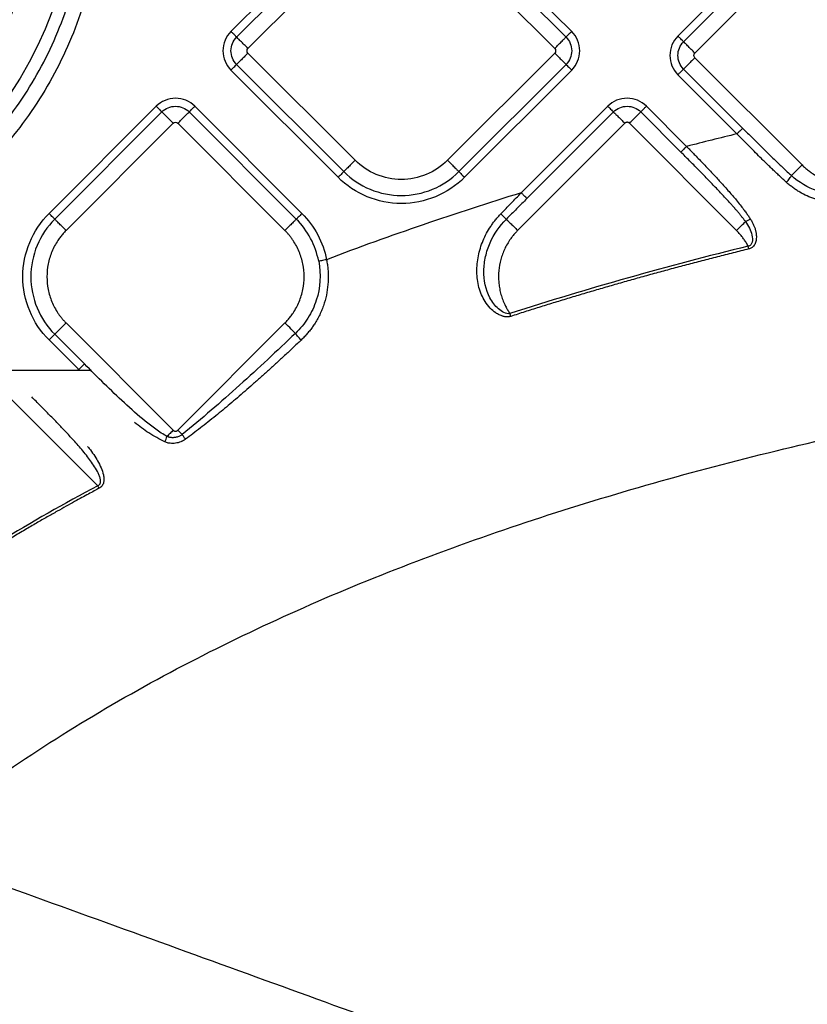
# Model space of a CAD drawing. Extents: x 526 to 613, y 487 to 635.
# Drawn here: x 567 to 572, y 530 to 536 of the extents above; entities that cross this region are included whole.
import ezdxf

# ---------------------------------------------------------------- set-up
doc = ezdxf.new("R2010")
doc.units = 0
doc.header["$MEASUREMENT"] = 0
doc.layers.add('1', color=4, linetype='Continuous')
doc.layers.add('STD TEST', color=3, linetype='Continuous')

# ---------------------------------------------------------------- blocks, each defined once
blk = doc.blocks.new('2023 VANGUARD')
at = {"layer": '1', "color": 3, "linetype": 'Continuous', "lineweight": 25}
for p, q in [((-0.3635, -54.9274), (-1.0224, -55.5863)), ((1.0726, -55.5863), (0.4138, -54.9274)), ((-0.3287, -54.9623), (-0.9875, -55.6211)), ((1.0377, -55.6211), (0.3789, -54.9623)), ((2.3844, -54.9559), (1.7256, -55.6148)), ((-0.9178, -55.6909), (-0.259, -55.032)), ((0.3092, -55.032), (0.968, -55.6909)), ((2.4193, -54.9908), (1.7605, -55.6496)), ((1.8302, -55.7194), (2.489, -55.0605)), ((-0.259, -56.378), (-0.9178, -55.7191)), ((0.968, -55.7191), (0.3092, -56.378)), ((1.8302, -55.7476), (2.489, -56.4065)), ((-1.0224, -55.8237), (-0.3635, -56.4826)), ((-0.9875, -55.7889), (-0.3287, -56.4477)), ((0.3789, -56.4477), (1.0377, -55.7889)), ((0.4138, -56.4826), (1.0726, -55.8237)), ((1.7605, -55.8174), (2.1237, -56.1807)), ((1.7256, -55.8522), (2.0889, -56.2155)), ((-1.4819, -56.0458), (-2.1407, -56.7046)), ((-0.5856, -56.7046), (-1.2444, -56.0458)), ((1.2946, -56.0458), (0.7625, -56.5779)), ((1.7789, -56.2926), (1.5321, -56.0458)), ((-1.447, -56.0806), (-2.1059, -56.7395)), ((-0.6205, -56.7395), (-1.2793, -56.0806)), ((1.3295, -56.0806), (0.7974, -56.6127)), ((1.744, -56.3274), (1.4972, -56.0806)), ((-2.0361, -56.8092), (-1.3773, -56.1504)), ((-1.349, -56.1504), (-0.6902, -56.8092)), ((1.3992, -56.1503), (0.7404, -56.8092)), ((2.0863, -56.8092), (1.4275, -56.1503)), ((-2.0361, -57.3773), (-1.3773, -58.0362)), ((-1.349, -58.0362), (-0.6902, -57.3773)), ((-2.1059, -57.4471), (-1.9237, -57.6292)), ((-2.1407, -57.4819), (-1.9586, -57.664)), ((-1.8806, -57.6698), (-2.5622, -57.6698)), ((-1.9586, -57.664), (-1.9696, -57.6698)), ((-1.9528, -57.6698), (-1.9586, -57.664)), ((-1.8412, -58.3777), (-2.4388, -57.78))]:
    blk.add_line(p, q, dxfattribs=at)
for radius in [2.3173, 2.0907]:
    blk.add_circle((-4.3, -54.6708), radius, dxfattribs=at)
for points, knots in [([(-6.7862, -54.6708), (-6.7862, -54.8335), (-6.7702, -54.9962), (-6.7067, -55.3154), (-6.6593, -55.4719), (-6.5347, -55.7726), (-6.4576, -55.9168), (-6.2768, -56.1874), (-6.1731, -56.3138), (-5.943, -56.5439), (-5.8166, -56.6476), (-5.546, -56.8284), (-5.4018, -56.9055), (-5.1011, -57.0301), (-4.9446, -57.0775), (-4.6254, -57.141), (-4.4627, -57.157), (-4.1373, -57.157), (-3.9746, -57.141), (-3.6554, -57.0775), (-3.4989, -57.0301), (-3.1982, -56.9055), (-3.054, -56.8284), (-2.7834, -56.6476), (-2.657, -56.5439), (-2.4269, -56.3138), (-2.3232, -56.1874), (-2.1424, -55.9168), (-2.0653, -55.7726), (-1.9407, -55.4719), (-1.8933, -55.3154), (-1.8298, -54.9962), (-1.8138, -54.8335), (-1.8138, -54.5081), (-1.8298, -54.3454), (-1.8933, -54.0262), (-1.9407, -53.8697), (-2.0653, -53.569), (-2.1424, -53.4248), (-2.3232, -53.1542), (-2.4269, -53.0278), (-2.657, -52.7977), (-2.7834, -52.694), (-3.054, -52.5132), (-3.1982, -52.4361), (-3.4989, -52.3115), (-3.6554, -52.2641), (-3.9746, -52.2006), (-4.1373, -52.1846), (-4.4627, -52.1846), (-4.6254, -52.2006), (-4.9446, -52.2641), (-5.1011, -52.3115), (-5.4018, -52.4361), (-5.546, -52.5132), (-5.8166, -52.694), (-5.943, -52.7977), (-6.1731, -53.0278), (-6.2768, -53.1542), (-6.4576, -53.4248), (-6.5347, -53.569), (-6.6593, -53.8697), (-6.7067, -54.0262), (-6.7702, -54.3454), (-6.7862, -54.5081), (-6.7862, -54.6708)], [0, 0, 0, 0, 0.03125, 0.03125, 0.0625, 0.0625, 0.09375, 0.09375, 0.125, 0.125, 0.15625, 0.15625, 0.1875, 0.1875, 0.21875, 0.21875, 0.25, 0.25, 0.28125, 0.28125, 0.3125, 0.3125, 0.34375, 0.34375, 0.375, 0.375, 0.40625, 0.40625, 0.4375, 0.4375, 0.46875, 0.46875, 0.5, 0.5, 0.53125, 0.53125, 0.5625, 0.5625, 0.59375, 0.59375, 0.625, 0.625, 0.65625, 0.65625, 0.6875, 0.6875, 0.71875, 0.71875, 0.75, 0.75, 0.78125, 0.78125, 0.8125, 0.8125, 0.84375, 0.84375, 0.875, 0.875, 0.90625, 0.90625, 0.9375, 0.9375, 0.96875, 0.96875, 1, 1, 1, 1]), ([(-1.9044, -54.6708), (-1.9044, -54.8276), (-1.9198, -54.9844), (-1.981, -55.2919), (-2.0267, -55.4427), (-2.1467, -55.7324), (-2.221, -55.8714), (-2.3952, -56.1321), (-2.4952, -56.2539), (-2.7169, -56.4756), (-2.8387, -56.5756), (-3.0994, -56.7498), (-3.2384, -56.8241), (-3.5281, -56.9441), (-3.6789, -56.9898), (-3.9864, -57.051), (-4.1432, -57.0664), (-4.4568, -57.0664), (-4.6136, -57.051), (-4.9211, -56.9898), (-5.0719, -56.9441), (-5.3616, -56.8241), (-5.5006, -56.7498), (-5.7613, -56.5756), (-5.8831, -56.4756), (-6.1048, -56.2539), (-6.2048, -56.1321), (-6.379, -55.8714), (-6.4533, -55.7324), (-6.5733, -55.4427), (-6.619, -55.2919), (-6.6802, -54.9844), (-6.6956, -54.8276), (-6.6956, -54.514), (-6.6802, -54.3572), (-6.619, -54.0497), (-6.5733, -53.8989), (-6.4533, -53.6092), (-6.379, -53.4702), (-6.2048, -53.2095), (-6.1048, -53.0877), (-5.8831, -52.866), (-5.7613, -52.766), (-5.5006, -52.5918), (-5.3616, -52.5175), (-5.0719, -52.3975), (-4.9211, -52.3518), (-4.6136, -52.2906), (-4.4568, -52.2752), (-4.1432, -52.2752), (-3.9864, -52.2906), (-3.6789, -52.3518), (-3.5281, -52.3975), (-3.2384, -52.5175), (-3.0994, -52.5918), (-2.8387, -52.766), (-2.7169, -52.866), (-2.4952, -53.0877), (-2.3952, -53.2095), (-2.221, -53.4702), (-2.1467, -53.6092), (-2.0267, -53.8989), (-1.981, -54.0497), (-1.9198, -54.3572), (-1.9044, -54.514), (-1.9044, -54.6708)], [0, 0, 0, 0, 0.03125, 0.03125, 0.0625, 0.0625, 0.09375, 0.09375, 0.125, 0.125, 0.15625, 0.15625, 0.1875, 0.1875, 0.21875, 0.21875, 0.25, 0.25, 0.28125, 0.28125, 0.3125, 0.3125, 0.34375, 0.34375, 0.375, 0.375, 0.40625, 0.40625, 0.4375, 0.4375, 0.46875, 0.46875, 0.5, 0.5, 0.53125, 0.53125, 0.5625, 0.5625, 0.59375, 0.59375, 0.625, 0.625, 0.65625, 0.65625, 0.6875, 0.6875, 0.71875, 0.71875, 0.75, 0.75, 0.78125, 0.78125, 0.8125, 0.8125, 0.84375, 0.84375, 0.875, 0.875, 0.90625, 0.90625, 0.9375, 0.9375, 0.96875, 0.96875, 1, 1, 1, 1]), ([(-1.0224, -55.5863), (-1.0537, -55.6176), (-1.0715, -55.6606), (-1.0716, -55.7493), (-1.0535, -55.7926), (-1.0224, -55.8237)], [0, 0, 0, 0, 0.5, 0.5, 1, 1, 1, 1]), ([(-0.9875, -55.6211), (-0.9881, -55.6205), (-0.9894, -55.6192), (-0.9935, -55.6152), (-0.9963, -55.6124), (-1.0028, -55.6058), (-1.0067, -55.602), (-1.0145, -55.5941), (-1.0186, -55.5901), (-1.0224, -55.5863)], [0, 0, 0, 0, 0.25, 0.25, 0.5, 0.5, 0.75, 0.75, 1, 1, 1, 1]), ([(1.0726, -55.5863), (1.0688, -55.5901), (1.0647, -55.5941), (1.0569, -55.602), (1.0531, -55.6058), (1.0465, -55.6124), (1.0437, -55.6152), (1.0397, -55.6192), (1.0384, -55.6205), (1.0377, -55.6211)], [0, 0, 0, 0, 0.25, 0.25, 0.5, 0.5, 0.75, 0.75, 1, 1, 1, 1]), ([(1.0726, -55.8237), (1.104, -55.7924), (1.1218, -55.7494), (1.1218, -55.6607), (1.1037, -55.6174), (1.0726, -55.5863)], [0, 0, 0, 0, 0.5, 0.5, 1, 1, 1, 1]), ([(-0.9875, -55.7889), (-1.0095, -55.7669), (-1.0223, -55.7363), (-1.0222, -55.6736), (-1.0097, -55.6433), (-0.9875, -55.6211)], [0, 0, 0, 0, 0.5, 0.5, 1, 1, 1, 1]), ([(-0.9178, -55.6909), (-0.9252, -55.6835), (-0.9331, -55.6755), (-0.9486, -55.66), (-0.9562, -55.6524), (-0.9695, -55.6391), (-0.9752, -55.6335), (-0.9835, -55.6251), (-0.9862, -55.6224), (-0.9875, -55.6211)], [0, 0, 0, 0, 0.25, 0.25, 0.5, 0.5, 0.75, 0.75, 1, 1, 1, 1]), ([(0.968, -55.6909), (0.9763, -55.6826), (0.9845, -55.6743), (1.0001, -55.6588), (1.0073, -55.6515), (1.02, -55.6389), (1.0253, -55.6335), (1.0335, -55.6253), (1.0364, -55.6225), (1.0377, -55.6211)], [0, 0, 0, 0, 0.25, 0.25, 0.5, 0.5, 0.75, 0.75, 1, 1, 1, 1]), ([(1.0377, -55.6211), (1.0597, -55.6431), (1.0725, -55.6737), (1.0725, -55.7364), (1.0599, -55.7667), (1.0377, -55.7889)], [0, 0, 0, 0, 0.5, 0.5, 1, 1, 1, 1]), ([(1.7256, -55.6148), (1.6942, -55.6461), (1.6764, -55.6891), (1.6764, -55.7778), (1.6945, -55.8211), (1.7256, -55.8522)], [0, 0, 0, 0, 0.5, 0.5, 1, 1, 1, 1]), ([(1.7605, -55.6496), (1.7598, -55.649), (1.7585, -55.6477), (1.7545, -55.6437), (1.7517, -55.6409), (1.7451, -55.6343), (1.7413, -55.6305), (1.7334, -55.6226), (1.7294, -55.6186), (1.7256, -55.6148)], [0, 0, 0, 0, 0.25, 0.25, 0.5, 0.5, 0.75, 0.75, 1, 1, 1, 1]), ([(1.7605, -55.8174), (1.7385, -55.7954), (1.7257, -55.7648), (1.7257, -55.7021), (1.7383, -55.6718), (1.7605, -55.6496)], [0, 0, 0, 0, 0.5, 0.5, 1, 1, 1, 1]), ([(1.8302, -55.7194), (1.8228, -55.712), (1.8149, -55.7041), (1.7993, -55.6885), (1.7917, -55.6809), (1.7784, -55.6676), (1.7728, -55.662), (1.7645, -55.6536), (1.7618, -55.6509), (1.7605, -55.6496)], [0, 0, 0, 0, 0.25, 0.25, 0.5, 0.5, 0.75, 0.75, 1, 1, 1, 1]), ([(-0.9178, -55.7191), (-0.9215, -55.7154), (-0.9237, -55.7102), (-0.9237, -55.6998), (-0.9215, -55.6946), (-0.9178, -55.6909)], [0, 0, 0, 0, 0.5, 0.5, 1, 1, 1, 1]), ([(0.968, -55.6909), (0.9717, -55.6946), (0.9739, -55.6998), (0.9739, -55.7102), (0.9717, -55.7154), (0.968, -55.7191)], [0, 0, 0, 0, 0.5, 0.5, 1, 1, 1, 1]), ([(-0.9178, -55.7191), (-0.9261, -55.7274), (-0.9343, -55.7357), (-0.9499, -55.7512), (-0.9571, -55.7585), (-0.9698, -55.7711), (-0.9751, -55.7765), (-0.9833, -55.7847), (-0.9861, -55.7875), (-0.9875, -55.7889)], [0, 0, 0, 0, 0.25, 0.25, 0.5, 0.5, 0.75, 0.75, 1, 1, 1, 1]), ([(0.968, -55.7191), (0.9754, -55.7265), (0.9833, -55.7344), (0.9989, -55.75), (1.0065, -55.7576), (1.0198, -55.7709), (1.0254, -55.7765), (1.0337, -55.7849), (1.0364, -55.7876), (1.0377, -55.7889)], [0, 0, 0, 0, 0.25, 0.25, 0.5, 0.5, 0.75, 0.75, 1, 1, 1, 1]), ([(1.8302, -55.7476), (1.8219, -55.7559), (1.8136, -55.7642), (1.7981, -55.7797), (1.7908, -55.787), (1.7782, -55.7996), (1.7728, -55.805), (1.7647, -55.8132), (1.7618, -55.816), (1.7605, -55.8174)], [0, 0, 0, 0, 0.25, 0.25, 0.5, 0.5, 0.75, 0.75, 1, 1, 1, 1]), ([(1.8302, -55.7476), (1.8265, -55.7439), (1.8243, -55.7387), (1.8243, -55.7283), (1.8265, -55.7231), (1.8302, -55.7194)], [0, 0, 0, 0, 0.5, 0.5, 1, 1, 1, 1]), ([(-1.0224, -55.8237), (-1.0186, -55.8199), (-1.0145, -55.8159), (-1.0067, -55.808), (-1.0028, -55.8042), (-0.9963, -55.7976), (-0.9935, -55.7948), (-0.9894, -55.7908), (-0.9881, -55.7895), (-0.9875, -55.7889)], [0, 0, 0, 0, 0.25, 0.25, 0.5, 0.5, 0.75, 0.75, 1, 1, 1, 1]), ([(1.0377, -55.7889), (1.0384, -55.7895), (1.0397, -55.7908), (1.0437, -55.7948), (1.0465, -55.7976), (1.0531, -55.8042), (1.0569, -55.808), (1.0647, -55.8159), (1.0688, -55.8199), (1.0726, -55.8237)], [0, 0, 0, 0, 0.25, 0.25, 0.5, 0.5, 0.75, 0.75, 1, 1, 1, 1]), ([(1.7256, -55.8522), (1.7294, -55.8484), (1.7334, -55.8444), (1.7413, -55.8365), (1.7451, -55.8327), (1.7517, -55.8261), (1.7545, -55.8234), (1.7585, -55.8193), (1.7598, -55.818), (1.7605, -55.8174)], [0, 0, 0, 0, 0.25, 0.25, 0.5, 0.5, 0.75, 0.75, 1, 1, 1, 1]), ([(-1.2444, -56.0458), (-1.2758, -56.0144), (-1.3188, -55.9966), (-1.4074, -55.9966), (-1.4508, -56.0147), (-1.4819, -56.0458)], [0, 0, 0, 0, 0.5, 0.5, 1, 1, 1, 1]), ([(1.5321, -56.0458), (1.5007, -56.0144), (1.4577, -55.9966), (1.3691, -55.9966), (1.3257, -56.0146), (1.2946, -56.0458)], [0, 0, 0, 0, 0.5, 0.5, 1, 1, 1, 1]), ([(-1.4819, -56.0458), (-1.4781, -56.0496), (-1.474, -56.0536), (-1.4662, -56.0615), (-1.4624, -56.0653), (-1.4558, -56.0719), (-1.453, -56.0747), (-1.449, -56.0787), (-1.4477, -56.08), (-1.447, -56.0806)], [0, 0, 0, 0, 0.25, 0.25, 0.5, 0.5, 0.75, 0.75, 1, 1, 1, 1]), ([(-1.447, -56.0806), (-1.4251, -56.0587), (-1.3944, -56.0459), (-1.3318, -56.0459), (-1.3015, -56.0585), (-1.2793, -56.0806)], [0, 0, 0, 0, 0.5, 0.5, 1, 1, 1, 1]), ([(-1.2793, -56.0806), (-1.2787, -56.08), (-1.2774, -56.0787), (-1.2733, -56.0747), (-1.2706, -56.0719), (-1.264, -56.0653), (-1.2602, -56.0615), (-1.2523, -56.0536), (-1.2482, -56.0496), (-1.2444, -56.0458)], [0, 0, 0, 0, 0.25, 0.25, 0.5, 0.5, 0.75, 0.75, 1, 1, 1, 1]), ([(1.2946, -56.0458), (1.2984, -56.0496), (1.3025, -56.0536), (1.3103, -56.0615), (1.3142, -56.0653), (1.3207, -56.0719), (1.3235, -56.0746), (1.3276, -56.0787), (1.3289, -56.08), (1.3295, -56.0806)], [0, 0, 0, 0, 0.25, 0.25, 0.5, 0.5, 0.75, 0.75, 1, 1, 1, 1]), ([(1.3295, -56.0806), (1.3515, -56.0586), (1.3821, -56.0459), (1.4447, -56.0459), (1.4751, -56.0585), (1.4972, -56.0806)], [0, 0, 0, 0, 0.5, 0.5, 1, 1, 1, 1]), ([(1.4972, -56.0806), (1.4978, -56.08), (1.4991, -56.0787), (1.5032, -56.0746), (1.506, -56.0719), (1.5125, -56.0653), (1.5164, -56.0615), (1.5242, -56.0536), (1.5283, -56.0496), (1.5321, -56.0458)], [0, 0, 0, 0, 0.25, 0.25, 0.5, 0.5, 0.75, 0.75, 1, 1, 1, 1]), ([(-1.3773, -56.1504), (-1.3856, -56.1421), (-1.3938, -56.1338), (-1.4094, -56.1183), (-1.4166, -56.111), (-1.4293, -56.0984), (-1.4346, -56.093), (-1.4428, -56.0848), (-1.4456, -56.082), (-1.447, -56.0806)], [0, 0, 0, 0, 0.25, 0.25, 0.5, 0.5, 0.75, 0.75, 1, 1, 1, 1]), ([(-1.349, -56.1504), (-1.3416, -56.143), (-1.3337, -56.1351), (-1.3182, -56.1195), (-1.3106, -56.1119), (-1.2973, -56.0986), (-1.2916, -56.093), (-1.2833, -56.0846), (-1.2806, -56.0819), (-1.2793, -56.0806)], [0, 0, 0, 0, 0.25, 0.25, 0.5, 0.5, 0.75, 0.75, 1, 1, 1, 1]), ([(1.3295, -56.0806), (1.3308, -56.0819), (1.3335, -56.0846), (1.3418, -56.0929), (1.3475, -56.0986), (1.3608, -56.1119), (1.3684, -56.1195), (1.3839, -56.135), (1.3918, -56.1429), (1.3992, -56.1503)], [0, 0, 0, 0, 0.25, 0.25, 0.5, 0.5, 0.75, 0.75, 1, 1, 1, 1]), ([(1.4275, -56.1503), (1.4349, -56.1429), (1.4428, -56.135), (1.4583, -56.1195), (1.4659, -56.1119), (1.4792, -56.0986), (1.4849, -56.0929), (1.4932, -56.0846), (1.4959, -56.0819), (1.4972, -56.0806)], [0, 0, 0, 0, 0.25, 0.25, 0.5, 0.5, 0.75, 0.75, 1, 1, 1, 1]), ([(-1.3773, -56.1504), (-1.3736, -56.1467), (-1.3684, -56.1445), (-1.3579, -56.1445), (-1.3527, -56.1467), (-1.349, -56.1504)], [0, 0, 0, 0, 0.5, 0.5, 1, 1, 1, 1]), ([(1.4275, -56.1503), (1.4268, -56.1497), (1.4256, -56.1486), (1.4234, -56.1471), (1.4206, -56.1458), (1.4173, -56.1447), (1.4134, -56.1444), (1.4094, -56.1447), (1.4057, -56.1459), (1.4021, -56.1477), (1.4002, -56.1495), (1.3992, -56.1503)], [0, 0, 0, 0, 0.083478, 0.166388, 0.250171, 0.374789, 0.500105, 0.62472, 0.750039, 0.874841, 1, 1, 1, 1]), ([(2.1237, -56.1807), (2.1231, -56.1813), (2.1218, -56.1826), (2.1178, -56.1866), (2.115, -56.1894), (2.1084, -56.196), (2.1046, -56.1998), (2.0967, -56.2077), (2.0927, -56.2117), (2.0889, -56.2155)], [0, 0, 0, 0, 0.25, 0.25, 0.5, 0.5, 0.75, 0.75, 1, 1, 1, 1]), ([(2.1237, -56.1807), (2.132, -56.1889), (2.1484, -56.2053), (2.1731, -56.2299), (2.1979, -56.2545), (2.2227, -56.279), (2.2476, -56.3035), (2.2809, -56.3362), (2.3227, -56.3768), (2.373, -56.4249), (2.4068, -56.4563), (2.4236, -56.4719)], [0, 0, 0, 0, 0.083318, 0.166634, 0.249955, 0.333286, 0.416634, 0.500005, 0.668169, 0.834816, 1, 1, 1, 1]), ([(2.3929, -56.5134), (2.3858, -56.507), (2.3715, -56.494), (2.3501, -56.474), (2.3283, -56.4536), (2.3064, -56.4327), (2.2842, -56.4113), (2.2617, -56.3894), (2.2348, -56.363), (2.2032, -56.3315), (2.1664, -56.2945), (2.1281, -56.2556), (2.1021, -56.2291), (2.0889, -56.2155)], [0, 0, 0, 0, 0.067949, 0.137078, 0.207376, 0.278831, 0.35143, 0.425158, 0.500001, 0.616797, 0.73914, 0.866917, 1, 1, 1, 1]), ([(1.7789, -56.2926), (1.7751, -56.2964), (1.771, -56.3004), (1.7632, -56.3083), (1.7594, -56.3121), (1.7528, -56.3187), (1.75, -56.3215), (1.746, -56.3255), (1.7447, -56.3268), (1.744, -56.3274)], [0, 0, 0, 0, 0.25, 0.25, 0.5, 0.5, 0.75, 0.75, 1, 1, 1, 1]), ([(1.7789, -56.2926), (1.7841, -56.2979), (1.7951, -56.3092), (1.8126, -56.3271), (1.8337, -56.3488), (1.8576, -56.3735), (1.8936, -56.411), (1.9367, -56.4564), (1.989, -56.5129), (2.0376, -56.5669), (2.0784, -56.6144), (2.108, -56.651), (2.1284, -56.6771), (2.145, -56.6998), (2.159, -56.7198), (2.1677, -56.7331), (2.1719, -56.7396)], [0, 0, 0, 0, 0.037055, 0.078743, 0.1251, 0.187467, 0.250087, 0.384808, 0.500155, 0.636016, 0.750017, 0.816362, 0.874773, 0.918426, 0.960163, 1, 1, 1, 1]), ([(-0.259, -56.378), (-0.2672, -56.3862), (-0.2755, -56.3945), (-0.291, -56.41), (-0.2983, -56.4173), (-0.3109, -56.4299), (-0.3163, -56.4353), (-0.3245, -56.4435), (-0.3273, -56.4463), (-0.3287, -56.4477)], [0, 0, 0, 0, 0.25, 0.25, 0.5, 0.5, 0.75, 0.75, 1, 1, 1, 1]), ([(0.3092, -56.378), (0.272, -56.4152), (0.2274, -56.4449), (0.1303, -56.4852), (0.0777, -56.4956), (-0.0275, -56.4956), (-0.08, -56.4852), (-0.1772, -56.4449), (-0.2218, -56.4152), (-0.259, -56.378)], [0, 0, 0, 0, 0.25, 0.25, 0.5, 0.5, 0.75, 0.75, 1, 1, 1, 1]), ([(0.3092, -56.378), (0.3174, -56.3862), (0.3257, -56.3945), (0.3412, -56.41), (0.3485, -56.4173), (0.3611, -56.4299), (0.3665, -56.4353), (0.3747, -56.4435), (0.3775, -56.4463), (0.3789, -56.4477)], [0, 0, 0, 0, 0.25, 0.25, 0.5, 0.5, 0.75, 0.75, 1, 1, 1, 1]), ([(2.1413, -56.7542), (2.1376, -56.7494), (2.1301, -56.7395), (2.1183, -56.7246), (2.1058, -56.7092), (2.0925, -56.6933), (2.0785, -56.677), (2.0638, -56.6601), (2.038, -56.6311), (2, -56.5896), (1.9502, -56.537), (1.8993, -56.4844), (1.8484, -56.4325), (1.7966, -56.3801), (1.7616, -56.3451), (1.744, -56.3274)], [0, 0, 0, 0, 0.031454, 0.064317, 0.098595, 0.134297, 0.171427, 0.209991, 0.249994, 0.37137, 0.499933, 0.62249, 0.746654, 0.872475, 1, 1, 1, 1]), ([(2.4236, -56.4719), (2.4289, -56.4666), (2.438, -56.4575), (2.4612, -56.4343), (2.4751, -56.4204), (2.489, -56.4065)], [0, 0, 0, 0, 0.5, 0.5, 1, 1, 1, 1]), ([(2.489, -56.4065), (2.4921, -56.4096), (2.4984, -56.4157), (2.5082, -56.4245), (2.5182, -56.433), (2.5285, -56.4412), (2.539, -56.449), (2.557, -56.4615), (2.5834, -56.4773), (2.6191, -56.4942), (2.6563, -56.5075), (2.7073, -56.5202), (2.7731, -56.5267), (2.8388, -56.5202), (2.8899, -56.5075), (2.9271, -56.4942), (2.9628, -56.4773), (2.991, -56.4604), (3.0125, -56.4452), (3.028, -56.4331), (3.043, -56.4202), (3.0524, -56.4111), (3.0571, -56.4065)], [0, 0, 0, 0, 0.020878, 0.041713, 0.062527, 0.083344, 0.104185, 0.125072, 0.187569, 0.2501, 0.312596, 0.375127, 0.500003, 0.62488, 0.687376, 0.749907, 0.812404, 0.874935, 0.906232, 0.937459, 0.968689, 1, 1, 1, 1]), ([(-0.3287, -56.4477), (-0.3301, -56.4491), (-0.3344, -56.4534), (-0.347, -56.466), (-0.3553, -56.4743), (-0.3635, -56.4826)], [0, 0, 0, 0, 0.5, 0.5, 1, 1, 1, 1]), ([(0.4138, -56.4826), (0.3629, -56.5334), (0.3019, -56.5742), (0.169, -56.6292), (0.0971, -56.6435), (-0.0468, -56.6435), (-0.1188, -56.6292), (-0.2517, -56.5742), (-0.3127, -56.5334), (-0.3635, -56.4826)], [0, 0, 0, 0, 0.25, 0.25, 0.5, 0.5, 0.75, 0.75, 1, 1, 1, 1]), ([(-0.3287, -56.4477), (-0.2824, -56.494), (-0.2269, -56.5311), (-0.1059, -56.5812), (-0.0404, -56.5942), (0.0906, -56.5942), (0.1561, -56.5812), (0.2771, -56.5311), (0.3326, -56.494), (0.3789, -56.4477)], [0, 0, 0, 0, 0.25, 0.25, 0.5, 0.5, 0.75, 0.75, 1, 1, 1, 1]), ([(0.3789, -56.4477), (0.3803, -56.4491), (0.3846, -56.4534), (0.3973, -56.466), (0.4055, -56.4743), (0.4138, -56.4826)], [0, 0, 0, 0, 0.5, 0.5, 1, 1, 1, 1]), ([(2.3929, -56.5134), (2.3962, -56.5097), (2.3997, -56.5058), (2.4065, -56.4976), (2.4097, -56.4935), (2.4154, -56.4859), (2.4178, -56.4823), (2.4215, -56.4763), (2.4228, -56.4738), (2.4236, -56.4719)], [0, 0, 0, 0, 0.25, 0.25, 0.5, 0.5, 0.75, 0.75, 1, 1, 1, 1]), ([(3.1139, -56.4632), (3.0668, -56.5044), (3.0121, -56.5364), (2.9227, -56.57), (2.8922, -56.5786), (2.8301, -56.5907), (2.7982, -56.5942), (2.7349, -56.5957), (2.7036, -56.5937), (2.6421, -56.5843), (2.6116, -56.5768), (2.5231, -56.5456), (2.4699, -56.5143), (2.4236, -56.4719)], [0, 0, 0, 0, 0.25, 0.25, 0.375, 0.375, 0.5, 0.5, 0.625, 0.625, 0.75, 0.75, 1, 1, 1, 1]), ([(3.1448, -56.5041), (3.1411, -56.5072), (3.1337, -56.5134), (3.1222, -56.5223), (3.1105, -56.5309), (3.0986, -56.5393), (3.0864, -56.5473), (3.0739, -56.5551), (3.0509, -56.5686), (3.0162, -56.5865), (2.9688, -56.606), (2.9197, -56.6218), (2.8531, -56.6374), (2.768, -56.6471), (2.6825, -56.6428), (2.6158, -56.6303), (2.5668, -56.6163), (2.5196, -56.5976), (2.4819, -56.5781), (2.4531, -56.5603), (2.4322, -56.5457), (2.412, -56.5302), (2.3993, -56.519), (2.3929, -56.5134)], [0, 0, 0, 0, 0.0177951, 0.0355969, 0.0534184, 0.0712728, 0.0891729, 0.107132, 0.1251629, 0.1870885, 0.2500792, 0.3127345, 0.3752713, 0.500113, 0.6245497, 0.68721, 0.749297, 0.8120927, 0.8744907, 0.9059512, 0.9373054, 0.9686297, 1, 1, 1, 1]), ([(0.7625, -56.5779), (0.5608, -56.6398), (0.3599, -56.705), (-0.0398, -56.842), (-0.2381, -56.9137), (-0.4346, -56.9888)], [0, 0, 0, 0, 0.5, 0.5, 1, 1, 1, 1]), ([(0.6367, -56.7069), (0.6474, -56.6958), (0.6686, -56.674), (0.7003, -56.6415), (0.7316, -56.6095), (0.7522, -56.5884), (0.7625, -56.5779)], [0, 0, 0, 0, 0.2556592, 0.5075523, 0.7556691, 1, 1, 1, 1]), ([(0.7974, -56.6127), (0.7763, -56.6338), (0.734, -56.6761), (0.6919, -56.7184), (0.6708, -56.7396)], [0, 0, 0, 0, 0.499398, 1, 1, 1, 1]), ([(0.7974, -56.6127), (0.7967, -56.6121), (0.7954, -56.6108), (0.7914, -56.6067), (0.7886, -56.604), (0.782, -56.5974), (0.7782, -56.5936), (0.7704, -56.5857), (0.7663, -56.5817), (0.7625, -56.5779)], [0, 0, 0, 0, 0.25, 0.25, 0.5, 0.5, 0.75, 0.75, 1, 1, 1, 1]), ([(-2.1407, -57.4819), (-2.1916, -57.431), (-2.2323, -57.3701), (-2.2874, -57.2371), (-2.3017, -57.1652), (-2.3017, -57.0213), (-2.2874, -56.9494), (-2.2323, -56.8165), (-2.1916, -56.7555), (-2.1407, -56.7046)], [0, 0, 0, 0, 0.25, 0.25, 0.5, 0.5, 0.75, 0.75, 1, 1, 1, 1]), ([(-2.1059, -56.7395), (-2.1522, -56.7858), (-2.1893, -56.8413), (-2.2394, -56.9623), (-2.2524, -57.0278), (-2.2524, -57.1588), (-2.2394, -57.2242), (-2.1893, -57.3452), (-2.1522, -57.4007), (-2.1059, -57.4471)], [0, 0, 0, 0, 0.25, 0.25, 0.5, 0.5, 0.75, 0.75, 1, 1, 1, 1]), ([(-2.1059, -56.7395), (-2.1072, -56.7381), (-2.1116, -56.7338), (-2.1242, -56.7211), (-2.1325, -56.7129), (-2.1407, -56.7046)], [0, 0, 0, 0, 0.5, 0.5, 1, 1, 1, 1]), ([(-2.0361, -56.8092), (-2.0444, -56.8009), (-2.0527, -56.7927), (-2.0682, -56.7771), (-2.0755, -56.7699), (-2.0881, -56.7572), (-2.0935, -56.7519), (-2.1017, -56.7437), (-2.1045, -56.7409), (-2.1059, -56.7395)], [0, 0, 0, 0, 0.25, 0.25, 0.5, 0.5, 0.75, 0.75, 1, 1, 1, 1]), ([(-0.6205, -56.7395), (-0.6218, -56.7409), (-0.6247, -56.7437), (-0.6329, -56.7519), (-0.6382, -56.7572), (-0.6509, -56.7699), (-0.6581, -56.7771), (-0.6737, -56.7927), (-0.6819, -56.8009), (-0.6902, -56.8092)], [0, 0, 0, 0, 0.25, 0.25, 0.5, 0.5, 0.75, 0.75, 1, 1, 1, 1]), ([(-0.5856, -56.7046), (-0.5939, -56.7129), (-0.6021, -56.7211), (-0.6147, -56.7338), (-0.6191, -56.7381), (-0.6205, -56.7395)], [0, 0, 0, 0, 0.5, 0.5, 1, 1, 1, 1]), ([(-0.483, -56.9982), (-0.4924, -56.9496), (-0.5091, -56.9023), (-0.5556, -56.8148), (-0.5854, -56.7745), (-0.6205, -56.7395)], [0, 0, 0, 0, 0.5, 0.5, 1, 1, 1, 1]), ([(-0.5856, -56.7046), (-0.5471, -56.7431), (-0.5144, -56.7874), (-0.4633, -56.8835), (-0.445, -56.9354), (-0.4346, -56.9889)], [0, 0, 0, 0, 0.5, 0.5, 1, 1, 1, 1]), ([(0.6983, -57.3368), (0.6967, -57.3373), (0.6934, -57.3382), (0.6884, -57.3392), (0.6833, -57.3399), (0.6779, -57.3401), (0.6725, -57.3401), (0.6669, -57.3396), (0.6611, -57.3388), (0.6552, -57.3376), (0.6436, -57.3347), (0.6265, -57.3282), (0.5991, -57.3123), (0.5684, -57.2859), (0.5397, -57.2478), (0.5172, -57.2047), (0.4965, -57.144), (0.4883, -57.0792), (0.4909, -57.0141), (0.4981, -56.9655), (0.5103, -56.9175), (0.5272, -56.8709), (0.5484, -56.8261), (0.5696, -56.7907), (0.5885, -56.7636), (0.6036, -56.7439), (0.6196, -56.7249), (0.631, -56.7129), (0.6367, -56.7069)], [0, 0, 0, 0, 0.006334, 0.012751, 0.019292, 0.025998, 0.032905, 0.040045, 0.047449, 0.055143, 0.063152, 0.093361, 0.125995, 0.186334, 0.25126, 0.312722, 0.376176, 0.500527, 0.562273, 0.625231, 0.687554, 0.750326, 0.812605, 0.874977, 0.906232, 0.937441, 0.968674, 1, 1, 1, 1]), ([(0.6929, -57.32), (0.6814, -57.3222), (0.6684, -57.3186), (0.644, -57.3073), (0.6325, -57.2993), (0.6115, -57.281), (0.6018, -57.2705), (0.5846, -57.2481), (0.5769, -57.2361), (0.5431, -57.1727), (0.5316, -57.1145), (0.533, -57.0271), (0.5367, -56.9976), (0.5497, -56.9404), (0.5591, -56.9122), (0.5949, -56.8311), (0.6286, -56.7821), (0.6708, -56.7396)], [0, 0, 0, 0, 0.0625, 0.0625, 0.125, 0.125, 0.1875, 0.1875, 0.25, 0.25, 0.5, 0.5, 0.625, 0.625, 0.75, 0.75, 1, 1, 1, 1]), ([(0.6367, -56.7069), (0.6404, -56.7105), (0.6443, -56.7144), (0.6519, -56.7218), (0.6555, -56.7254), (0.6619, -56.7315), (0.6646, -56.7341), (0.6687, -56.7378), (0.6701, -56.739), (0.6708, -56.7396)], [0, 0, 0, 0, 0.25, 0.25, 0.5, 0.5, 0.75, 0.75, 1, 1, 1, 1]), ([(0.6708, -56.7396), (0.6723, -56.7411), (0.6751, -56.7439), (0.6834, -56.7522), (0.6888, -56.7576), (0.7014, -56.7701), (0.7086, -56.7774), (0.724, -56.7928), (0.7322, -56.801), (0.7404, -56.8092)], [0, 0, 0, 0, 0.25, 0.25, 0.5, 0.5, 0.75, 0.75, 1, 1, 1, 1]), ([(2.1719, -56.7396), (2.1665, -56.7429), (2.1609, -56.746), (2.1503, -56.7511), (2.1454, -56.753), (2.1413, -56.7542)], [0, 0, 0, 0, 0.5, 0.5, 1, 1, 1, 1]), ([(2.1719, -56.7396), (2.1737, -56.7426), (2.1775, -56.7486), (2.1825, -56.7576), (2.1872, -56.7666), (2.1914, -56.7756), (2.1951, -56.7845), (2.1983, -56.7934), (2.2011, -56.8022), (2.2034, -56.8109), (2.2053, -56.8196), (2.2067, -56.8283), (2.2083, -56.8432), (2.2082, -56.8636), (2.2028, -56.885), (2.1946, -56.9002), (2.1866, -56.9093), (2.1783, -56.9159), (2.1704, -56.9203), (2.1646, -56.9221), (2.1618, -56.9229)], [0, 0, 0, 0, 0.05036, 0.09952, 0.14754, 0.194484, 0.240421, 0.285425, 0.329574, 0.372952, 0.415645, 0.457747, 0.499352, 0.632075, 0.749688, 0.813235, 0.875243, 0.918194, 0.95933, 1, 1, 1, 1]), ([(2.0863, -56.8092), (2.0968, -56.7987), (2.1073, -56.7882), (2.1262, -56.7693), (2.1347, -56.7608), (2.1413, -56.7542)], [0, 0, 0, 0, 0.5, 0.5, 1, 1, 1, 1]), ([(2.1413, -56.7542), (2.1598, -56.7795), (2.1747, -56.8082), (2.1841, -56.8523), (2.1851, -56.8674), (2.1802, -56.8871), (2.1774, -56.8931), (2.1692, -56.9021), (2.1637, -56.905), (2.1576, -56.9058)], [0, 0, 0, 0, 0.5, 0.5, 0.75, 0.75, 0.875, 0.875, 1, 1, 1, 1]), ([(-2.0361, -56.8092), (-2.0392, -56.8123), (-2.0454, -56.8186), (-2.0542, -56.8283), (-2.0627, -56.8384), (-2.0708, -56.8486), (-2.0787, -56.8592), (-2.0911, -56.8772), (-2.1069, -56.9036), (-2.1238, -56.9393), (-2.1371, -56.9765), (-2.1499, -57.0275), (-2.1564, -57.0933), (-2.1499, -57.159), (-2.1371, -57.2101), (-2.1238, -57.2472), (-2.1069, -57.2829), (-2.09, -57.3112), (-2.0749, -57.3327), (-2.0627, -57.3482), (-2.0499, -57.3632), (-2.0407, -57.3726), (-2.0361, -57.3773)], [0, 0, 0, 0, 0.020878, 0.041713, 0.062527, 0.083344, 0.104185, 0.125072, 0.187569, 0.2501, 0.312596, 0.375127, 0.500003, 0.62488, 0.687376, 0.749907, 0.812404, 0.874935, 0.906232, 0.937459, 0.968689, 1, 1, 1, 1]), ([(-0.6902, -57.3773), (-0.6871, -57.3742), (-0.681, -57.3679), (-0.6722, -57.3582), (-0.6637, -57.3482), (-0.6555, -57.3379), (-0.6477, -57.3273), (-0.6352, -57.3093), (-0.6194, -57.283), (-0.6025, -57.2473), (-0.5892, -57.2101), (-0.5764, -57.159), (-0.5699, -57.0933), (-0.5764, -57.0275), (-0.5892, -56.9765), (-0.6025, -56.9393), (-0.6194, -56.9036), (-0.6363, -56.8754), (-0.6514, -56.8539), (-0.6636, -56.8383), (-0.6764, -56.8233), (-0.6856, -56.8139), (-0.6902, -56.8092)], [0, 0, 0, 0, 0.020878, 0.041713, 0.062527, 0.083344, 0.104185, 0.125072, 0.187569, 0.2501, 0.312596, 0.375127, 0.500003, 0.62488, 0.687376, 0.749907, 0.812404, 0.874935, 0.906232, 0.937459, 0.968689, 1, 1, 1, 1]), ([(0.7404, -56.8092), (0.7377, -56.8119), (0.7322, -56.8174), (0.7244, -56.826), (0.7168, -56.8348), (0.7095, -56.8437), (0.7024, -56.8529), (0.6911, -56.8686), (0.6765, -56.8914), (0.6604, -56.9222), (0.6469, -56.9544), (0.6328, -56.9986), (0.6224, -57.0558), (0.6221, -57.1141), (0.6278, -57.1601), (0.6351, -57.1941), (0.6453, -57.2274), (0.6568, -57.2561), (0.6688, -57.2804), (0.6801, -57.3007), (0.6886, -57.3136), (0.6929, -57.32)], [0, 0, 0, 0, 0.020866, 0.0417, 0.062519, 0.083339, 0.10418, 0.125057, 0.187549, 0.250079, 0.312571, 0.375102, 0.500006, 0.624911, 0.687403, 0.749934, 0.812425, 0.874956, 0.916652, 0.958287, 1, 1, 1, 1]), ([(2.1576, -56.9058), (2.1557, -56.9023), (2.1518, -56.8952), (2.1457, -56.8847), (2.1393, -56.8745), (2.1326, -56.8645), (2.1257, -56.8548), (2.1184, -56.8452), (2.1108, -56.8359), (2.1029, -56.8267), (2.0948, -56.8178), (2.0892, -56.8121), (2.0863, -56.8092)], [0, 0, 0, 0, 0.100543, 0.200725, 0.300635, 0.400363, 0.5, 0.599637, 0.699365, 0.799275, 0.899457, 1, 1, 1, 1]), ([(2.1618, -56.9229), (2.1295, -56.9309), (2.065, -56.9468), (1.9688, -56.9712), (1.8734, -56.9957), (1.7786, -57.0205), (1.6846, -57.0456), (1.5913, -57.0709), (1.4988, -57.0964), (1.407, -57.1222), (1.3159, -57.1482), (1.2255, -57.1744), (1.1359, -57.2009), (1.0469, -57.2276), (0.9587, -57.2545), (0.8712, -57.2817), (0.7845, -57.3091), (0.7269, -57.3276), (0.6983, -57.3368)], [0, 0, 0, 0, 0.065656, 0.130886, 0.195689, 0.260069, 0.324024, 0.387558, 0.45067, 0.513362, 0.575636, 0.637491, 0.698934, 0.75997, 0.820596, 0.880811, 0.940613, 1, 1, 1, 1]), ([(-0.483, -56.9982), (-0.4676, -57.078), (-0.4727, -57.1614), (-0.51, -57.2762), (-0.5275, -57.3134), (-0.5707, -57.3814), (-0.5966, -57.4128), (-0.6264, -57.4411)], [0, 0, 0, 0, 0.5, 0.5, 0.75, 0.75, 1, 1, 1, 1]), ([(-0.4346, -56.9889), (-0.4337, -56.9938), (-0.4318, -57.0037), (-0.4295, -57.0187), (-0.4276, -57.0337), (-0.4261, -57.0487), (-0.425, -57.0637), (-0.4244, -57.0787), (-0.4241, -57.0938), (-0.4243, -57.1089), (-0.4256, -57.1415), (-0.4313, -57.1912), (-0.4447, -57.2457), (-0.4595, -57.2881), (-0.4728, -57.3191), (-0.4879, -57.3493), (-0.5038, -57.3765), (-0.5199, -57.4007), (-0.536, -57.4224), (-0.5531, -57.4432), (-0.5713, -57.4633), (-0.5843, -57.476), (-0.5908, -57.4823)], [0, 0, 0, 0, 0.027978, 0.055883, 0.083733, 0.111546, 0.139341, 0.167135, 0.194948, 0.222797, 0.250702, 0.375551, 0.499732, 0.562042, 0.624786, 0.68744, 0.749782, 0.799701, 0.849554, 0.89947, 0.949575, 1, 1, 1, 1]), ([(-0.4346, -56.9889), (-0.4399, -56.9899), (-0.4455, -56.991), (-0.4564, -56.9931), (-0.4617, -56.9941), (-0.4709, -56.9959), (-0.4747, -56.9966), (-0.4804, -56.9977), (-0.4822, -56.998), (-0.483, -56.9982)], [0, 0, 0, 0, 0.25, 0.25, 0.5, 0.5, 0.75, 0.75, 1, 1, 1, 1]), ([(-2.4687, -60.1793), (-2.0801, -59.9068), (-1.6676, -59.662), (-0.8028, -59.2185), (-0.3503, -59.0199), (0.3546, -58.7514), (0.594, -58.6668), (1.0806, -58.5069), (1.327, -58.4318), (2.0732, -58.2203), (2.5806, -58.0973), (3.6109, -57.8814), (4.1338, -57.7886), (5.1919, -57.6288), (5.7252, -57.5621), (7.3352, -57.3962), (8.4227, -57.3308), (9.5184, -57.299)], [0, 0, 0, 0, 0.125, 0.125, 0.25, 0.25, 0.3125, 0.3125, 0.375, 0.375, 0.5, 0.5, 0.625, 0.625, 0.75, 0.75, 1, 1, 1, 1]), ([(-2.0361, -57.3773), (-2.0444, -57.3856), (-2.0527, -57.3939), (-2.0682, -57.4094), (-2.0755, -57.4167), (-2.0881, -57.4293), (-2.0935, -57.4347), (-2.1017, -57.4429), (-2.1045, -57.4457), (-2.1059, -57.4471)], [0, 0, 0, 0, 0.25, 0.25, 0.5, 0.5, 0.75, 0.75, 1, 1, 1, 1]), ([(-0.6264, -57.4411), (-0.6321, -57.4354), (-0.6413, -57.4262), (-0.6637, -57.4038), (-0.6769, -57.3906), (-0.6902, -57.3773)], [0, 0, 0, 0, 0.5, 0.5, 1, 1, 1, 1]), ([(-2.1059, -57.4471), (-2.1072, -57.4484), (-2.1116, -57.4528), (-2.1242, -57.4654), (-2.1325, -57.4736), (-2.1407, -57.4819)], [0, 0, 0, 0, 0.5, 0.5, 1, 1, 1, 1]), ([(-0.6264, -57.4411), (-0.7393, -57.5488), (-0.8532, -57.6552), (-1.0845, -57.8633), (-1.2016, -57.9654), (-1.3224, -58.0628)], [0, 0, 0, 0, 0.5, 0.5, 1, 1, 1, 1]), ([(-0.5908, -57.4823), (-0.5942, -57.4787), (-0.5979, -57.4748), (-0.6053, -57.4667), (-0.609, -57.4626), (-0.6156, -57.4549), (-0.6185, -57.4514), (-0.6233, -57.4454), (-0.6252, -57.4429), (-0.6264, -57.4411)], [0, 0, 0, 0, 0.25, 0.25, 0.5, 0.5, 0.75, 0.75, 1, 1, 1, 1]), ([(-0.5908, -57.4823), (-0.6077, -57.4984), (-0.6415, -57.5303), (-0.6919, -57.5773), (-0.7419, -57.6234), (-0.7914, -57.6685), (-0.8403, -57.7125), (-0.8888, -57.7555), (-0.9515, -57.8102), (-1.0269, -57.8747), (-1.1026, -57.9373), (-1.1633, -57.9859), (-1.21, -58.0224), (-1.256, -58.0575), (-1.2867, -58.0801), (-1.3019, -58.0913)], [0, 0, 0, 0, 0.07483, 0.148513, 0.22106, 0.29248, 0.362784, 0.431985, 0.500094, 0.629155, 0.749973, 0.814735, 0.877975, 0.939722, 1, 1, 1, 1]), ([(-1.9237, -57.6292), (-1.9244, -57.6298), (-1.9257, -57.6311), (-1.9297, -57.6352), (-1.9325, -57.6379), (-1.9391, -57.6445), (-1.9429, -57.6483), (-1.9508, -57.6562), (-1.9548, -57.6602), (-1.9586, -57.664)], [0, 0, 0, 0, 0.25, 0.25, 0.5, 0.5, 0.75, 0.75, 1, 1, 1, 1]), ([(-1.4159, -58.0748), (-1.4395, -58.0614), (-1.4622, -58.0464), (-1.5068, -58.0144), (-1.5286, -57.9975), (-1.5936, -57.9448), (-1.636, -57.907), (-1.7609, -57.7914), (-1.8421, -57.7108), (-1.9237, -57.6292)], [0, 0, 0, 0, 0.125, 0.125, 0.25, 0.25, 0.5, 0.5, 1, 1, 1, 1]), ([(-1.8412, -58.3777), (-1.8402, -58.3772), (-1.8382, -58.3764), (-1.8354, -58.3747), (-1.8328, -58.3727), (-1.8298, -58.3697), (-1.8268, -58.3651), (-1.8244, -58.3583), (-1.8236, -58.3498), (-1.8248, -58.3362), (-1.8297, -58.3188), (-1.8416, -58.292), (-1.8599, -58.2603), (-1.8849, -58.2245), (-1.9116, -58.1896), (-1.9393, -58.1559), (-1.9686, -58.1221), (-2.0036, -58.0832), (-2.0455, -58.0382), (-2.0938, -57.9876), (-2.1437, -57.9364), (-2.195, -57.8845), (-2.2298, -57.8497), (-2.2473, -57.8321)], [0, 0, 0, 0, 0.004559, 0.00906, 0.013573, 0.018171, 0.02701, 0.036298, 0.048794, 0.063482, 0.09477, 0.126182, 0.188998, 0.251592, 0.31174, 0.376105, 0.436025, 0.500692, 0.596641, 0.694482, 0.794281, 0.896101, 1, 1, 1, 1]), ([(-1.4283, -58.1083), (-1.462, -58.091), (-1.5279, -58.0572), (-1.5865, -58.0106), (-1.6151, -57.9879)], [0, 0, 0, 0, 0.511198, 1, 1, 1, 1]), ([(-1.4283, -58.1083), (-1.4257, -58.103), (-1.4233, -58.0972), (-1.419, -58.0856), (-1.4172, -58.0799), (-1.4159, -58.0748)], [0, 0, 0, 0, 0.5, 0.5, 1, 1, 1, 1]), ([(-1.3773, -58.0362), (-1.3835, -58.0424), (-1.3901, -58.049), (-1.4033, -58.0622), (-1.4099, -58.0687), (-1.4159, -58.0748)], [0, 0, 0, 0, 0.5, 0.5, 1, 1, 1, 1]), ([(-1.3224, -58.0628), (-1.3239, -58.0638), (-1.3281, -58.0669), (-1.3368, -58.072), (-1.3505, -58.0779), (-1.3649, -58.0813), (-1.3779, -58.0823), (-1.3878, -58.0821), (-1.3975, -58.0807), (-1.407, -58.0784), (-1.4129, -58.076), (-1.4159, -58.0748)], [0, 0, 0, 0, 0.054258, 0.156628, 0.305889, 0.500793, 0.601572, 0.701779, 0.801477, 0.900801, 1, 1, 1, 1]), ([(-1.3773, -58.0362), (-1.3767, -58.0368), (-1.3754, -58.0379), (-1.3732, -58.0394), (-1.3705, -58.0407), (-1.3671, -58.0418), (-1.3632, -58.0422), (-1.3592, -58.0418), (-1.3555, -58.0406), (-1.352, -58.0388), (-1.35, -58.037), (-1.349, -58.0362)], [0, 0, 0, 0, 0.0834784, 0.1663875, 0.2501706, 0.374789, 0.5001047, 0.6247202, 0.7500387, 0.8748413, 1, 1, 1, 1]), ([(-1.3019, -58.0913), (-1.3052, -58.0869), (-1.3088, -58.082), (-1.3159, -58.0722), (-1.3194, -58.0673), (-1.3224, -58.0628)], [0, 0, 0, 0, 0.5, 0.5, 1, 1, 1, 1]), ([(-1.3019, -58.0913), (-1.3037, -58.0926), (-1.3074, -58.0952), (-1.3131, -58.0987), (-1.319, -58.102), (-1.3251, -58.105), (-1.3344, -58.109), (-1.3472, -58.1133), (-1.3636, -58.1166), (-1.3802, -58.1179), (-1.3949, -58.1172), (-1.4075, -58.1151), (-1.4182, -58.1123), (-1.4249, -58.1096), (-1.4283, -58.1083)], [0, 0, 0, 0, 0.050203, 0.100309, 0.150463, 0.200807, 0.251483, 0.376394, 0.501007, 0.625965, 0.74962, 0.833777, 0.916981, 1, 1, 1, 1]), ([(-1.9034, -58.1357), (-1.9, -58.1399), (-1.8769, -58.1683), (-1.8404, -58.2247), (-1.8094, -58.2876), (-1.8024, -58.3333), (-1.8038, -58.3528), (-1.8086, -58.3677), (-1.8145, -58.378), (-1.8227, -58.3869), (-1.8295, -58.3911), (-1.8329, -58.3932)], [0, 0, 0, 0, 0.054062, 0.366882, 0.684172, 0.76358, 0.842511, 0.882217, 0.921536, 0.96077, 1, 1, 1, 1]), ([(-1.8329, -58.3932), (-1.8429, -58.3986), (-1.8647, -58.4102), (-1.9, -58.4292), (-1.9404, -58.4511), (-1.986, -58.4761), (-2.0367, -58.5042), (-2.0925, -58.5354), (-2.1533, -58.5699), (-2.219, -58.6078), (-2.2897, -58.649), (-2.3652, -58.6938), (-2.4455, -58.7423), (-2.5304, -58.7945), (-2.6199, -58.8507), (-2.7139, -58.911), (-2.8123, -58.9756), (-2.9151, -59.0445), (-2.9845, -59.0926), (-3.0201, -59.1172)], [0, 0, 0, 0, 0.024483, 0.053265, 0.086341, 0.123711, 0.165373, 0.211323, 0.26156, 0.316084, 0.374892, 0.437986, 0.505367, 0.577037, 0.653002, 0.733269, 0.817848, 0.906753, 1, 1, 1, 1]), ([(2.5214, -62.6302), (2.3895, -62.5819), (2.1242, -62.4849), (1.7245, -62.3389), (1.3207, -62.1916), (0.9129, -62.043), (0.501, -61.8931), (-0.0568, -61.6904), (-0.7652, -61.4333), (-1.6293, -61.1204), (-2.2112, -60.9101), (-2.5054, -60.8038)], [0, 0, 0, 0, 0.078502, 0.157847, 0.238035, 0.319065, 0.400938, 0.483653, 0.651844, 0.82396, 1, 1, 1, 1])]:
    blk.add_open_spline(points, degree=3, knots=knots, dxfattribs=at)
for points in [[(2.0889, -56.2155), (1.9854, -56.2405), (1.8821, -56.2662), (1.7789, -56.2926)], [(2.1576, -56.9058), (1.6646, -57.027), (1.176, -57.1638), (0.6929, -57.32)], [(2.1618, -56.9229), (2.1605, -56.9175), (2.159, -56.9116), (2.1576, -56.9058)], [(0.6983, -57.3368), (0.6966, -57.3315), (0.6947, -57.3257), (0.6929, -57.32)], [(-1.349, -58.0362), (-1.3399, -58.0453), (-1.3308, -58.0543), (-1.3224, -58.0628)], [(-1.8412, -58.3777), (-2.2515, -58.5964), (-2.6488, -58.8366), (-3.0302, -59.1028)], [(-1.8329, -58.3932), (-1.8355, -58.3883), (-1.8384, -58.3829), (-1.8412, -58.3777)]]:
    blk.add_open_spline(points, degree=3, dxfattribs=at)
blk = doc.blocks.new('2023 VANGUARD HL')
at = {"layer": 'STD TEST', "color": 1}
blk.add_blockref('2023 VANGUARD', (43.5708, 87.1416), dxfattribs=at)

msp = doc.modelspace()

# ---------------------------------------------------------------- block references
at = {"layer": '1'}
msp.add_blockref('2023 VANGUARD HL', (525.5486, 504.5092), dxfattribs=at)

doc.saveas('drawing.dxf')
